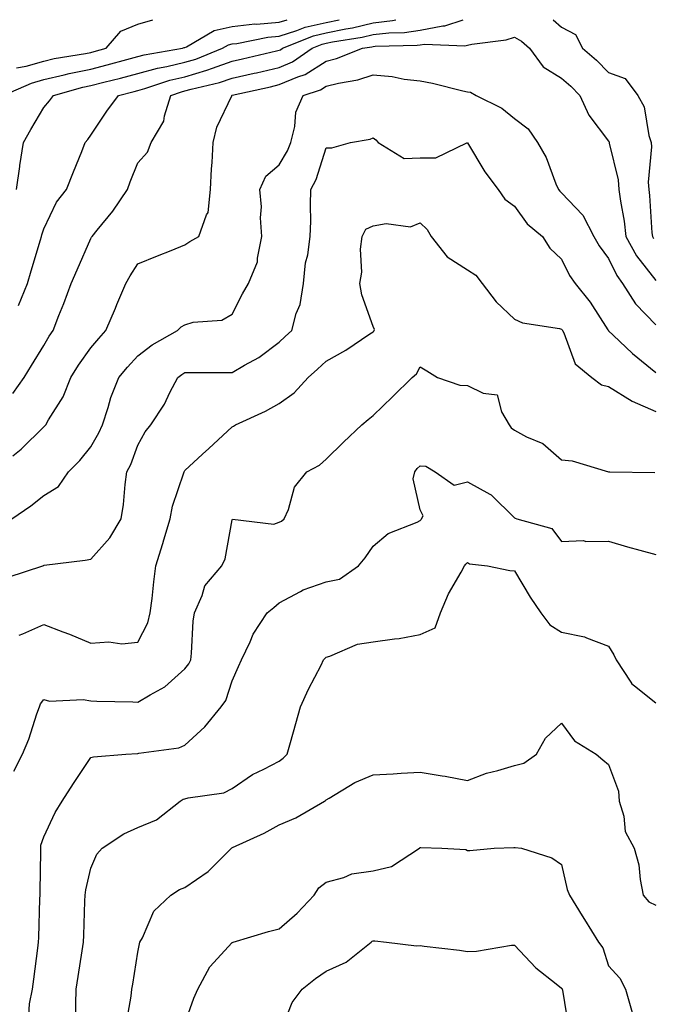
# Model space of a CAD drawing. Units: inches. Extents: x 979043 to 981683, y 7255658 to 7258298.
# Drawn here: x 980153 to 980288, y 7258089 to 7258298 of the extents above; entities that cross this region are included whole.
import ezdxf

# ---------------------------------------------------------------- set-up
doc = ezdxf.new("R2010")
doc.units = ezdxf.units.IN
doc.header["$MEASUREMENT"] = 0
doc.layers.add('Contour_97907255', color=7, linetype='Continuous', true_color=0xb04079)

msp = doc.modelspace()

# ---------------------------------------------------------------- linework, layer by layer
at = {"layer": 'Contour_97907255'}
for points in [[(980149.4, 7258281.92, 3110), (980155.44, 7258284.53, 3110), (980158.05, 7258285.27, 3110), (980162.41, 7258286.28, 3110), (980163.42, 7258286.55, 3110), (980168.05, 7258287.51, 3110), (980171.55, 7258288.42, 3110), (980175.7, 7258289.57, 3110), (980178.05, 7258290.19, 3110), (980179.41, 7258290.56, 3110), (980187.55, 7258291.92, 3110), (980187.9, 7258292.07, 3110), (980188.05, 7258292.1, 3110), (980188.35, 7258292.22, 3110), (980194.24, 7258295.73, 3110), (980198.05, 7258296.58, 3110), (980202.88, 7258297.09, 3110), (980203.21, 7258297.08, 3110), (980208.05, 7258297.47, 3110), (980209.79, 7258298, 3110)], [(980151.45, 7258218.52, 3107), (980153.85, 7258221.92, 3107), (980155.47, 7258224.5, 3107), (980158.05, 7258228.74, 3107), (980159.22, 7258230.75, 3107), (980160.04, 7258231.92, 3107), (980161.28, 7258235.15, 3107), (980162.28, 7258237.69, 3107), (980163.86, 7258241.92, 3107), (980165.12, 7258244.85, 3107), (980168.05, 7258251.46, 3107), (980168.21, 7258251.76, 3107), (980168.31, 7258251.92, 3107), (980169.39, 7258253.26, 3107), (980172.69, 7258257.28, 3107), (980175.84, 7258261.92, 3107), (980176.41, 7258263.56, 3107), (980178.05, 7258267.55, 3107), (980180.12, 7258269.85, 3107), (980180.84, 7258271.92, 3107), (980183.57, 7258276.4, 3107), (980183.67, 7258277.55, 3107), (980185.04, 7258281.92, 3107), (980187.3, 7258282.67, 3107), (980188.05, 7258282.85, 3107), (980189.36, 7258283.23, 3107), (980195.35, 7258284.62, 3107), (980198.05, 7258285.56, 3107), (980202.76, 7258286.63, 3107), (980203.24, 7258286.73, 3107), (980208.05, 7258287.84, 3107), (980210.91, 7258289.06, 3107), (980215.04, 7258291.92, 3107), (980217.18, 7258292.79, 3107), (980218.05, 7258292.98, 3107), (980219.4, 7258293.27, 3107), (980225.71, 7258294.26, 3107), (980228.05, 7258294.82, 3107), (980231.35, 7258295.22, 3107), (980234.68, 7258295.29, 3107), (980238.05, 7258295.8, 3107), (980242.84, 7258296.71, 3107), (980243.29, 7258296.68, 3107), (980247.16, 7258298, 3107)], [(980152.23, 7258287.74, 3111), (980154.28, 7258288.15, 3111), (980158.05, 7258289.21, 3111), (980160.25, 7258289.72, 3111), (980166.94, 7258290.81, 3111), (980168.05, 7258291.04, 3111), (980168.75, 7258291.22, 3111), (980171.29, 7258291.92, 3111), (980174.4, 7258295.57, 3111), (980178.05, 7258297.08, 3111), (980181.22, 7258298, 3111)], [(980152.23, 7258261.92, 3109), (980152.93, 7258266.8, 3109), (980152.95, 7258267.02, 3109), (980153.76, 7258271.92, 3109), (980155.29, 7258274.68, 3109), (980158.05, 7258279.37, 3109), (980159.23, 7258280.74, 3109), (980160.11, 7258281.92, 3109), (980166.34, 7258283.63, 3109), (980168.05, 7258283.98, 3109), (980170.83, 7258284.7, 3109), (980174.37, 7258285.6, 3109), (980178.05, 7258286.58, 3109), (980182.24, 7258287.73, 3109), (980184.18, 7258288.05, 3109), (980188.05, 7258288.95, 3109), (980190.34, 7258289.63, 3109), (980196.03, 7258291.92, 3109), (980197.3, 7258292.67, 3109), (980198.05, 7258292.84, 3109), (980199.08, 7258292.95, 3109), (980205.65, 7258294.32, 3109), (980208.05, 7258294.53, 3109), (980211.81, 7258295.68, 3109), (980213.58, 7258296.39, 3109), (980218.05, 7258297.43, 3109), (980220.81, 7258298, 3109)], [(980152.7, 7258237.27, 3108), (980154.61, 7258241.92, 3108), (980155.34, 7258244.63, 3108), (980157.36, 7258251.23, 3108), (980157.55, 7258251.92, 3108), (980157.67, 7258252.3, 3108), (980158.05, 7258253.54, 3108), (980160.77, 7258259.2, 3108), (980162.91, 7258261.92, 3108), (980164.34, 7258265.63, 3108), (980166.1, 7258269.97, 3108), (980166.87, 7258271.92, 3108), (980167.42, 7258272.55, 3108), (980168.05, 7258273.43, 3108), (980171.42, 7258278.55, 3108), (980173.93, 7258281.92, 3108), (980177.22, 7258282.75, 3108), (980178.05, 7258282.97, 3108), (980179.5, 7258283.37, 3108), (980184.82, 7258285.15, 3108), (980188.05, 7258285.89, 3108), (980192.71, 7258287.26, 3108), (980193.86, 7258287.73, 3108), (980198.05, 7258289.19, 3108), (980200.28, 7258289.69, 3108), (980207.49, 7258291.36, 3108), (980208.05, 7258291.49, 3108), (980208.35, 7258291.62, 3108), (980208.78, 7258291.92, 3108), (980215.38, 7258294.59, 3108), (980218.05, 7258295.21, 3108), (980222.2, 7258296.07, 3108), (980223.67, 7258296.3, 3108), (980228.05, 7258297.34, 3108), (980232.14, 7258297.83, 3108), (980232.85, 7258298, 3108)], [(980266.28, 7258298, 3107), (980268.05, 7258296.44, 3107), (980271, 7258294.87, 3107), (980272.53, 7258291.92, 3107), (980275.5, 7258289.37, 3107), (980278.05, 7258286.75, 3107), (980281.6, 7258285.47, 3107), (980284.27, 7258281.92, 3107), (980285.62, 7258279.49, 3107), (980286.58, 7258273.39, 3107), (980287.06, 7258271.92, 3107), (980287.14, 7258271.01, 3107), (980286.47, 7258263.5, 3107), (980286.57, 7258261.92, 3107), (980286.74, 7258260.61, 3107), (980287.26, 7258252.71, 3107), (980287.36, 7258251.92, 3107), (980287.6, 7258251.47, 3107)], [(980151.46, 7258205.33, 3106), (980153.25, 7258206.72, 3106), (980158.05, 7258211.44, 3106), (980158.28, 7258211.69, 3106), (980158.49, 7258211.92, 3106), (980159.05, 7258212.92, 3106), (980162.15, 7258217.82, 3106), (980163.8, 7258221.92, 3106), (980165.41, 7258224.56, 3106), (980168.05, 7258228.22, 3106), (980169.72, 7258230.25, 3106), (980171.26, 7258231.92, 3106), (980173.26, 7258236.71, 3106), (980173.59, 7258237.46, 3106), (980175.47, 7258241.92, 3106), (980176.4, 7258243.57, 3106), (980178.05, 7258246.08, 3106), (980182.19, 7258247.78, 3106), (980185.1, 7258248.97, 3106), (980188.05, 7258250.17, 3106), (980189.1, 7258250.87, 3106), (980190.97, 7258251.92, 3106), (980192.64, 7258256.51, 3106), (980192.98, 7258256.99, 3106), (980193.48, 7258261.92, 3106), (980193.7, 7258266.27, 3106), (980193.8, 7258267.67, 3106), (980194.04, 7258271.92, 3106), (980194.8, 7258275.17, 3106), (980197.98, 7258281.85, 3106), (980198.01, 7258281.92, 3106), (980198.06, 7258281.93, 3106), (980206.21, 7258283.76, 3106), (980208.05, 7258284.19, 3106), (980212.01, 7258285.88, 3106), (980213.59, 7258286.38, 3106), (980218.05, 7258289.17, 3106), (980220.25, 7258289.72, 3106), (980225.77, 7258291.92, 3106), (980227.74, 7258292.23, 3106), (980228.05, 7258292.3, 3106), (980228.49, 7258292.36, 3106), (980237.41, 7258292.56, 3106), (980238.05, 7258292.65, 3106), (980238.96, 7258292.83, 3106), (980247.53, 7258292.44, 3106), (980248.05, 7258292.6, 3106), (980248.96, 7258292.83, 3106), (980256.27, 7258293.7, 3106), (980258.05, 7258294.29, 3106), (980259.57, 7258293.44, 3106), (980261.25, 7258291.92, 3106), (980264.14, 7258288.01, 3106), (980268.05, 7258285.59, 3106), (980270.01, 7258283.88, 3106), (980271.93, 7258281.92, 3106), (980273.87, 7258277.74, 3106), (980278.05, 7258272.16, 3106), (980278.15, 7258272.02, 3106), (980278.19, 7258271.92, 3106), (980278.2, 7258271.77, 3106), (980280.09, 7258263.96, 3106), (980280.23, 7258261.92, 3106), (980280.56, 7258259.41, 3106), (980281.34, 7258255.21, 3106), (980281.73, 7258251.92, 3106), (980283.96, 7258247.83, 3106), (980288.05, 7258242.56, 3106)], [(980151.28, 7258191.92, 3105), (980155.32, 7258194.65, 3105), (980158.05, 7258196.9, 3105), (980161.17, 7258198.8, 3105), (980163.3, 7258201.92, 3105), (980165.68, 7258204.29, 3105), (980168.05, 7258207.18, 3105), (980169.77, 7258210.2, 3105), (980170.51, 7258211.92, 3105), (980171.73, 7258215.6, 3105), (980172.3, 7258217.67, 3105), (980174, 7258221.92, 3105), (980175.83, 7258224.14, 3105), (980178.05, 7258226.52, 3105), (980181.1, 7258228.87, 3105), (980186.47, 7258231.92, 3105), (980187.25, 7258232.72, 3105), (980188.05, 7258233.16, 3105), (980189.82, 7258233.69, 3105), (980195.86, 7258234.11, 3105), (980198.05, 7258235.41, 3105), (980200.25, 7258239.72, 3105), (980201.55, 7258241.92, 3105), (980203.47, 7258246.5, 3105), (980203.43, 7258247.3, 3105), (980204.4, 7258251.92, 3105), (980204.11, 7258255.86, 3105), (980204.34, 7258258.21, 3105), (980203.95, 7258261.92, 3105), (980205.2, 7258264.77, 3105), (980208.05, 7258267.14, 3105), (980209.84, 7258270.13, 3105), (980210.55, 7258271.92, 3105), (980211.42, 7258275.29, 3105), (980211.6, 7258278.37, 3105), (980213.17, 7258281.92, 3105), (980216.86, 7258283.11, 3105), (980218.05, 7258283.85, 3105), (980220.65, 7258284.52, 3105), (980224.76, 7258285.21, 3105), (980228.05, 7258286.27, 3105), (980232.08, 7258285.95, 3105), (980234.64, 7258285.33, 3105), (980238.05, 7258284.97, 3105), (980240.66, 7258284.53, 3105), (980247.11, 7258282.86, 3105), (980248.05, 7258282.67, 3105), (980248.73, 7258282.6, 3105), (980249.9, 7258281.92, 3105), (980255.34, 7258279.21, 3105), (980258.05, 7258277.01, 3105), (980260.94, 7258274.81, 3105), (980262.97, 7258271.92, 3105), (980264.82, 7258268.69, 3105), (980266.87, 7258263.1, 3105), (980267.39, 7258261.92, 3105), (980267.68, 7258261.55, 3105), (980268.05, 7258261.23, 3105), (980272.61, 7258256.48, 3105), (980274.93, 7258251.92, 3105), (980276.04, 7258249.91, 3105), (980278.05, 7258247.23, 3105), (980279.77, 7258243.64, 3105), (980281.03, 7258241.92, 3105), (980283.74, 7258237.61, 3105), (980288.05, 7258233.16, 3105)], [(980150.49, 7258179.48, 3104), (980157.84, 7258181.92, 3104), (980157.99, 7258181.98, 3104), (980158.05, 7258182.01, 3104), (980158.16, 7258182.03, 3104), (980166.86, 7258183.11, 3104), (980168.05, 7258183.36, 3104), (980172.11, 7258187.86, 3104), (980174.5, 7258191.92, 3104), (980175, 7258194.97, 3104), (980175.32, 7258199.19, 3104), (980175.71, 7258201.92, 3104), (980176.51, 7258203.46, 3104), (980178.05, 7258207.56, 3104), (980179.58, 7258210.39, 3104), (980180.82, 7258211.92, 3104), (980183.68, 7258216.29, 3104), (980184.86, 7258218.73, 3104), (980186.56, 7258221.92, 3104), (980187.39, 7258222.58, 3104), (980188.05, 7258222.99, 3104), (980189.13, 7258223, 3104), (980196.99, 7258222.98, 3104), (980198.05, 7258223, 3104), (980200.7, 7258224.57, 3104), (980203.75, 7258226.22, 3104), (980208.05, 7258229.48, 3104), (980209.34, 7258230.63, 3104), (980210.73, 7258231.92, 3104), (980211.69, 7258235.56, 3104), (980212.52, 7258237.45, 3104), (980213.26, 7258241.92, 3104), (980213.67, 7258246.3, 3104), (980214.13, 7258248, 3104), (980214.65, 7258251.92, 3104), (980214.79, 7258255.18, 3104), (980214.69, 7258258.56, 3104), (980214.82, 7258261.92, 3104), (980215.94, 7258264.03, 3104), (980218.05, 7258270.75, 3104), (980219.22, 7258270.75, 3104), (980223.21, 7258271.92, 3104), (980227.38, 7258272.59, 3104), (980228.05, 7258272.92, 3104), (980228.58, 7258272.45, 3104), (980229.09, 7258271.92, 3104), (980234.6, 7258268.47, 3104), (980238.05, 7258268.61, 3104), (980241.32, 7258268.65, 3104), (980247.93, 7258271.8, 3104), (980248.05, 7258271.81, 3104), (980251.78, 7258265.65, 3104), (980254.62, 7258261.92, 3104), (980255.97, 7258259.84, 3104), (980258.05, 7258258.33, 3104), (980260.77, 7258254.64, 3104), (980263.99, 7258251.92, 3104), (980265.59, 7258249.46, 3104), (980268.05, 7258247.09, 3104), (980269.75, 7258243.62, 3104), (980270.96, 7258241.92, 3104), (980274.11, 7258237.98, 3104), (980277.92, 7258232.05, 3104), (980278.01, 7258231.92, 3104), (980278.02, 7258231.89, 3104), (980278.05, 7258231.87, 3104), (980279.05, 7258230.92, 3104), (980283.15, 7258227.02, 3104), (980288.05, 7258223.03, 3104)], [(980152.82, 7258167.15, 3103), (980153.58, 7258167.45, 3103), (980158.05, 7258169.47, 3103), (980162.08, 7258167.89, 3103), (980163.49, 7258167.36, 3103), (980168.05, 7258165.48, 3103), (980171.86, 7258165.73, 3103), (980174.64, 7258165.33, 3103), (980178.05, 7258165.68, 3103), (980180.18, 7258169.79, 3103), (980180.68, 7258171.92, 3103), (980181.07, 7258174.94, 3103), (980181.42, 7258178.55, 3103), (980181.88, 7258181.92, 3103), (980183.32, 7258186.65, 3103), (980183.56, 7258187.43, 3103), (980184.92, 7258191.92, 3103), (980185.39, 7258194.58, 3103), (980187.79, 7258201.66, 3103), (980187.84, 7258201.92, 3103), (980187.92, 7258202.05, 3103), (980188.05, 7258202.19, 3103), (980191.8, 7258205.67, 3103), (980193.1, 7258206.87, 3103), (980198.05, 7258211.46, 3103), (980198.34, 7258211.63, 3103), (980198.79, 7258211.92, 3103), (980205.18, 7258214.79, 3103), (980208.05, 7258216.39, 3103), (980211.28, 7258218.69, 3103), (980214.19, 7258221.92, 3103), (980216.23, 7258223.74, 3103), (980218.05, 7258225.43, 3103), (980222.2, 7258227.77, 3103), (980227.33, 7258231.2, 3103), (980228.05, 7258231.67, 3103), (980228.19, 7258231.78, 3103), (980228.27, 7258231.92, 3103), (980228.29, 7258232.16, 3103), (980228.05, 7258232.77, 3103), (980225.63, 7258239.5, 3103), (980225.19, 7258241.92, 3103), (980225.61, 7258244.36, 3103), (980225.35, 7258249.22, 3103), (980225.67, 7258251.92, 3103), (980226.48, 7258253.49, 3103), (980228.05, 7258254.17, 3103), (980230.78, 7258254.65, 3103), (980235.98, 7258253.99, 3103), (980238.05, 7258254.79, 3103), (980239.51, 7258253.38, 3103), (980240.34, 7258251.92, 3103), (980243.74, 7258247.61, 3103), (980248.05, 7258244.82, 3103), (980249.83, 7258243.7, 3103), (980251.2, 7258241.92, 3103), (980254.16, 7258238.03, 3103), (980258.05, 7258234.34, 3103), (980259.73, 7258233.6, 3103), (980267.61, 7258232.36, 3103), (980268.05, 7258232.22, 3103), (980268.19, 7258232.06, 3103), (980268.28, 7258231.92, 3103), (980268.55, 7258231.42, 3103), (980270.96, 7258224.83, 3103), (980274.49, 7258221.92, 3103), (980276.55, 7258220.42, 3103), (980278.05, 7258220.04, 3103), (980283.04, 7258216.91, 3103), (980283.06, 7258216.91, 3103), (980288.05, 7258214.7, 3103)], [(980151.7, 7258138.27, 3102), (980153.53, 7258141.92, 3102), (980154.86, 7258145.11, 3102), (980156.58, 7258150.45, 3102), (980157.11, 7258151.92, 3102), (980157.36, 7258152.61, 3102), (980158.05, 7258153.52, 3102), (980159.29, 7258153.16, 3102), (980166.45, 7258153.52, 3102), (980168.05, 7258153.25, 3102), (980169.3, 7258153.17, 3102), (980176.99, 7258152.98, 3102), (980178.05, 7258152.92, 3102), (980180.64, 7258154.51, 3102), (980183.76, 7258156.21, 3102), (980188.05, 7258160, 3102), (980188.89, 7258161.08, 3102), (980189.27, 7258161.92, 3102), (980189.45, 7258163.32, 3102), (980189.81, 7258170.16, 3102), (980190.07, 7258171.92, 3102), (980191.72, 7258175.59, 3102), (980192.3, 7258177.67, 3102), (980195.91, 7258181.92, 3102), (980196.59, 7258183.38, 3102), (980198.05, 7258191.7, 3102), (980198.12, 7258191.85, 3102), (980206.91, 7258190.78, 3102), (980208.05, 7258191.18, 3102), (980208.57, 7258191.4, 3102), (980209.14, 7258191.92, 3102), (980210.01, 7258193.88, 3102), (980211.32, 7258198.65, 3102), (980213.97, 7258201.92, 3102), (980216.63, 7258203.34, 3102), (980218.05, 7258204.56, 3102), (980221.75, 7258208.22, 3102), (980225.59, 7258211.92, 3102), (980226.97, 7258213, 3102), (980228.05, 7258213.88, 3102), (980232.14, 7258217.83, 3102), (980236.32, 7258221.92, 3102), (980237.24, 7258222.73, 3102), (980238.05, 7258224.21, 3102), (980239.46, 7258223.33, 3102), (980241.69, 7258221.92, 3102), (980246.46, 7258220.33, 3102), (980248.05, 7258220.28, 3102), (980251.37, 7258218.6, 3102), (980254.36, 7258218.23, 3102), (980255.29, 7258214.68, 3102), (980256.95, 7258211.92, 3102), (980257.35, 7258211.22, 3102), (980258.05, 7258210.72, 3102), (980260.6, 7258209.37, 3102), (980264.07, 7258207.94, 3102), (980268.05, 7258204.45, 3102), (980270.34, 7258204.21, 3102), (980278.06, 7258201.93, 3102), (980278.32, 7258201.92, 3102), (980287.85, 7258201.72, 3102)], [(980154.82, 7258085.15, 3101), (980154.98, 7258088.85, 3101), (980155.64, 7258091.92, 3101), (980155.92, 7258094.05, 3101), (980156.76, 7258100.63, 3101), (980156.94, 7258101.92, 3101), (980157.02, 7258102.95, 3101), (980157.24, 7258111.11, 3101), (980157.31, 7258111.92, 3101), (980157.29, 7258112.68, 3101), (980157.42, 7258121.29, 3101), (980157.39, 7258121.92, 3101), (980157.44, 7258122.53, 3101), (980158.05, 7258124.33, 3101), (980160.45, 7258129.52, 3101), (980161.98, 7258131.92, 3101), (980164.33, 7258135.64, 3101), (980168.05, 7258141.19, 3101), (980168.62, 7258141.35, 3101), (980175.49, 7258141.92, 3101), (980177.93, 7258142.04, 3101), (980178.05, 7258142.04, 3101), (980178.22, 7258142.09, 3101), (980186.77, 7258143.2, 3101), (980188.05, 7258143.77, 3101), (980192.28, 7258147.69, 3101), (980195.76, 7258151.92, 3101), (980196.71, 7258153.26, 3101), (980198.05, 7258157.45, 3101), (980199.43, 7258160.54, 3101), (980200.03, 7258161.92, 3101), (980201.89, 7258165.76, 3101), (980202.56, 7258167.41, 3101), (980205.54, 7258171.92, 3101), (980206.94, 7258173.03, 3101), (980208.05, 7258174.04, 3101), (980212.59, 7258176.46, 3101), (980213.16, 7258176.81, 3101), (980218.05, 7258178.51, 3101), (980220.86, 7258179.11, 3101), (980224.92, 7258181.92, 3101), (980226.33, 7258183.64, 3101), (980228.05, 7258186.07, 3101), (980231.19, 7258188.78, 3101), (980237.35, 7258191.22, 3101), (980238.05, 7258191.58, 3101), (980238.21, 7258191.76, 3101), (980238.33, 7258191.92, 3101), (980238.67, 7258192.55, 3101), (980238.05, 7258193.83, 3101), (980236.55, 7258200.42, 3101), (980236.9, 7258201.92, 3101), (980237.4, 7258202.57, 3101), (980238.05, 7258203.19, 3101), (980239.25, 7258203.12, 3101), (980241.2, 7258201.92, 3101), (980245.21, 7258199.08, 3101), (980248.05, 7258199.78, 3101), (980252.84, 7258197.13, 3101), (980253.13, 7258197, 3101), (980258.05, 7258192.15, 3101), (980258.18, 7258192.05, 3101), (980258.56, 7258191.92, 3101), (980265.96, 7258189.83, 3101), (980268.05, 7258187.1, 3101), (980272.7, 7258187.27, 3101), (980273.2, 7258187.07, 3101), (980278.05, 7258187.14, 3101), (980282.09, 7258185.96, 3101), (980284.72, 7258185.25, 3101), (980288.05, 7258184.31, 3101)], [(980164.81, 7258085.16, 3100), (980164.86, 7258088.73, 3100), (980164.95, 7258091.92, 3100), (980165.36, 7258094.61, 3100), (980166.22, 7258100.09, 3100), (980166.51, 7258101.92, 3100), (980166.56, 7258103.41, 3100), (980166.78, 7258110.65, 3100), (980166.82, 7258111.92, 3100), (980166.95, 7258113.02, 3100), (980168.05, 7258117.65, 3100), (980169.35, 7258120.62, 3100), (980170.48, 7258121.92, 3100), (980175.04, 7258124.93, 3100), (980178.05, 7258126.28, 3100), (980182.01, 7258127.96, 3100), (980187, 7258131.92, 3100), (980187.68, 7258132.29, 3100), (980188.05, 7258132.4, 3100), (980188.74, 7258132.61, 3100), (980196.29, 7258133.68, 3100), (980198.05, 7258134.6, 3100), (980202.42, 7258137.55, 3100), (980204.83, 7258138.7, 3100), (980208.05, 7258140.41, 3100), (980208.93, 7258141.04, 3100), (980209.79, 7258141.92, 3100), (980210.47, 7258144.34, 3100), (980211.58, 7258148.39, 3100), (980212.59, 7258151.92, 3100), (980214.3, 7258155.67, 3100), (980216.96, 7258160.83, 3100), (980217.5, 7258161.92, 3100), (980217.74, 7258162.23, 3100), (980218.05, 7258162.52, 3100), (980218.84, 7258162.71, 3100), (980224.69, 7258165.28, 3100), (980228.05, 7258165.75, 3100), (980232.54, 7258166.41, 3100), (980233.53, 7258166.44, 3100), (980238.05, 7258167.33, 3100), (980241.23, 7258168.74, 3100), (980242.35, 7258171.92, 3100), (980244.03, 7258175.94, 3100), (980246.73, 7258180.6, 3100), (980247.42, 7258181.92, 3100), (980247.72, 7258182.25, 3100), (980248.05, 7258182.66, 3100), (980248.49, 7258182.36, 3100), (980252.31, 7258181.92, 3100), (980257.08, 7258180.95, 3100), (980258.05, 7258180.87, 3100), (980261.42, 7258175.29, 3100), (980263.68, 7258171.92, 3100), (980265.53, 7258169.4, 3100), (980268.05, 7258167.85, 3100), (980272.96, 7258166.83, 3100), (980273.36, 7258166.61, 3100), (980278.05, 7258164.87, 3100), (980279.16, 7258163.03, 3100), (980279.65, 7258161.92, 3100), (980282.8, 7258157.17, 3100), (980282.97, 7258156.84, 3100), (980283.53, 7258156.44, 3100), (980288.05, 7258152.81, 3100)], [(980175.55, 7258084.42, 3099), (980176.59, 7258090.46, 3099), (980176.73, 7258091.92, 3099), (980176.94, 7258093.03, 3099), (980178.05, 7258099.77, 3099), (980178.38, 7258101.59, 3099), (980178.46, 7258101.92, 3099), (980179.01, 7258102.88, 3099), (980181.45, 7258108.52, 3099), (980185.07, 7258111.92, 3099), (980186.88, 7258113.09, 3099), (980188.05, 7258113.53, 3099), (980193, 7258116.97, 3099), (980197.96, 7258121.92, 3099), (980198.01, 7258121.96, 3099), (980198.17, 7258122.04, 3099), (980204.86, 7258125.11, 3099), (980208.05, 7258126.84, 3099), (980211.59, 7258128.38, 3099), (980217.72, 7258131.92, 3099), (980217.91, 7258132.06, 3099), (980218.05, 7258132.19, 3099), (980218.65, 7258132.52, 3099), (980224.14, 7258135.83, 3099), (980228.05, 7258137.48, 3099), (980232.29, 7258137.68, 3099), (980233.99, 7258137.86, 3099), (980238.05, 7258138.08, 3099), (980242.67, 7258137.3, 3099), (980243.36, 7258137.23, 3099), (980248.05, 7258136.29, 3099), (980252.12, 7258137.85, 3099), (980254.52, 7258138.39, 3099), (980258.05, 7258139.47, 3099), (980260.02, 7258139.95, 3099), (980262.7, 7258141.92, 3099), (980264.65, 7258145.32, 3099), (980268.05, 7258148.46, 3099), (980270.84, 7258144.71, 3099), (980275.38, 7258141.92, 3099), (980276.81, 7258140.68, 3099), (980278.05, 7258139.67, 3099), (980280.15, 7258134.02, 3099), (980280.32, 7258131.92, 3099), (980281.27, 7258128.7, 3099), (980281.59, 7258125.46, 3099), (980283.47, 7258121.92, 3099), (980284.49, 7258118.36, 3099), (980284.73, 7258115.24, 3099), (980285.42, 7258111.92, 3099), (980286.62, 7258110.49, 3099), (980288.05, 7258109.76, 3099)], [(980188.05, 7258084.64, 3098), (980189.96, 7258090.01, 3098), (980190.79, 7258091.92, 3098), (980193.31, 7258096.66, 3098), (980198.05, 7258101.83, 3098), (980198.11, 7258101.86, 3098), (980198.27, 7258101.92, 3098), (980205.77, 7258104.2, 3098), (980208.05, 7258104.78, 3098), (980211.91, 7258108.06, 3098), (980215.48, 7258111.92, 3098), (980216.51, 7258113.46, 3098), (980218.05, 7258114.7, 3098), (980221.78, 7258115.65, 3098), (980223.52, 7258116.45, 3098), (980228.05, 7258117.1, 3098), (980231.95, 7258118.02, 3098), (980237.84, 7258121.92, 3098), (980237.94, 7258122.03, 3098), (980238.05, 7258122.07, 3098), (980238.18, 7258122.05, 3098), (980242.64, 7258121.92, 3098), (980247.72, 7258121.59, 3098), (980248.05, 7258121.38, 3098), (980248.54, 7258121.43, 3098), (980253.73, 7258121.92, 3098), (980257.92, 7258122.05, 3098), (980258.05, 7258122.08, 3098), (980258.2, 7258122.07, 3098), (980259.54, 7258121.92, 3098), (980265.96, 7258119.83, 3098), (980268.05, 7258118.44, 3098), (980269.27, 7258113.14, 3098), (980269.71, 7258111.92, 3098), (980272.42, 7258107.55, 3098), (980272.9, 7258106.77, 3098), (980275.93, 7258101.92, 3098), (980276.83, 7258100.7, 3098), (980278.05, 7258096.93, 3098), (980280.44, 7258094.31, 3098), (980281.64, 7258091.92, 3098), (980283.09, 7258086.96, 3098)], [(980208.05, 7258082.1, 3097), (980210.84, 7258089.13, 3097), (980212.94, 7258091.92, 3097), (980215.76, 7258094.21, 3097), (980218.05, 7258095.75, 3097), (980222.32, 7258097.65, 3097), (980227.64, 7258101.92, 3097), (980227.85, 7258102.12, 3097), (980228.05, 7258102.24, 3097), (980228.35, 7258102.22, 3097), (980230.83, 7258101.92, 3097), (980237.27, 7258101.14, 3097), (980238.05, 7258101.21, 3097), (980238.88, 7258101.09, 3097), (980246.35, 7258100.22, 3097), (980248.05, 7258099.97, 3097), (980249.99, 7258099.98, 3097), (980257.45, 7258101.32, 3097), (980258.05, 7258101.32, 3097), (980262.58, 7258096.45, 3097), (980266.91, 7258093.06, 3097), (980268.05, 7258092.13, 3097), (980268.15, 7258092.02, 3097), (980268.2, 7258091.92, 3097), (980268.23, 7258091.74, 3097), (980269.59, 7258083.46, 3097)]]:
    msp.add_polyline3d(points, dxfattribs=at)

doc.saveas('drawing.dxf')
